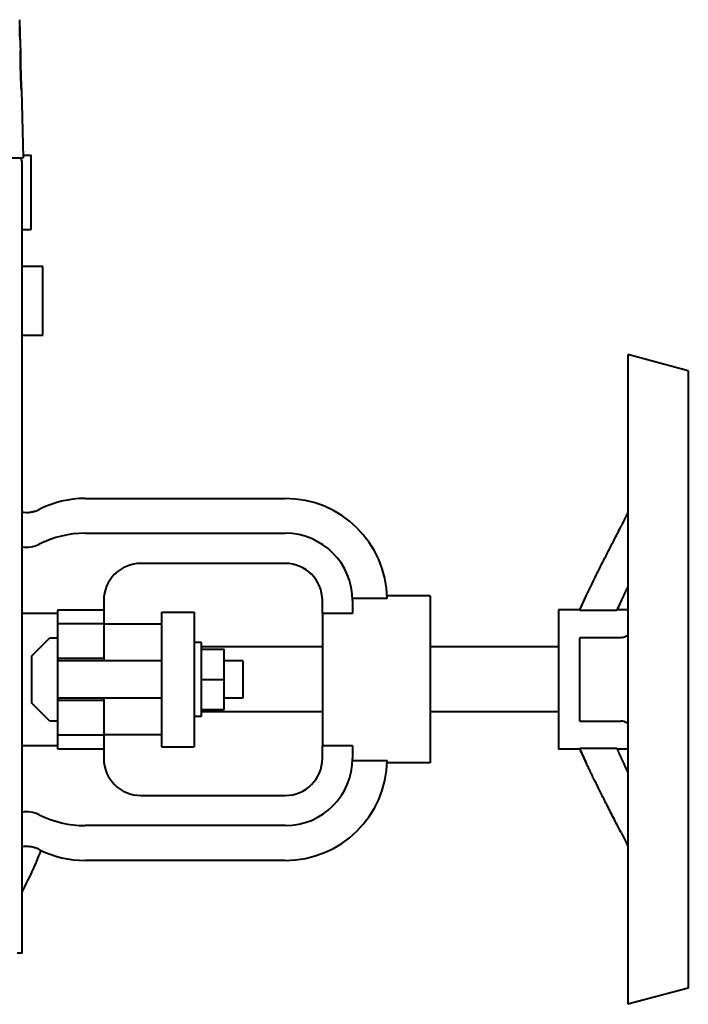
# Model space of a CAD drawing. Units: millimetres. Extents: x -1679 to 4947, y -4669 to 1768.
# Drawn here: x 4799 to 4943, y -364 to -152 of the extents above; entities that cross this region are included whole.
import ezdxf

# ---------------------------------------------------------------- set-up
doc = ezdxf.new("R2010")
doc.units = ezdxf.units.MM
doc.linetypes.add('K5LT_BASIC', pattern=[0])
doc.layers.add('Системный слой', color=7, linetype='Continuous')

msp = doc.modelspace()

# ---------------------------------------------------------------- linework, layer by layer
at = {"layer": 'Системный слой', "color": 150, "linetype": 'K5LT_BASIC', "lineweight": 40, "true_color": 0x0080ff}
for p, q in [((4799.285, -151.786), (4799.428, -157.24)), ((4799.428, -157.24), (4799.458, -158.377)), ((4799.683, -166.955), (4800.065, -181.563)), ((4795.066, -181.563), (4800.065, -181.563)), ((4799.815, -352.963), (4799.815, -182.43)), ((4800.049, -180.963), (4801.807, -180.963)), ((4801.807, -196.963), (4801.807, -180.963)), ((4799.815, -196.963), (4801.807, -196.963)), ((4804.307, -204.963), (4799.815, -204.963)), ((4804.307, -219.763), (4804.307, -204.963)), ((4799.815, -219.763), (4804.307, -219.763)), ((4930.417, -223.963), (4930.417, -363.963)), ((4943.417, -227.447), (4930.417, -223.963)), ((4930.417, -223.963), (4930.417, -257.995)), ((4930.417, -223.963), (4930.417, -223.963)), ((4943.417, -227.447), (4943.417, -360.48)), ((4813.416, -254.963), (4856.547, -254.963)), ((4813.416, -262.463), (4856.547, -262.463)), ((4856.547, -268.963), (4825.427, -268.963)), ((4817.427, -276.963), (4817.427, -279.047)), ((4864.547, -279.715), (4864.547, -276.963)), ((4864.547, -279.715), (4864.547, -276.963)), ((4878.543, -276.535), (4871.04, -276.535)), ((4871.047, -276.963), (4871.047, -279.715)), ((4887.807, -275.963), (4878.524, -275.963)), ((4887.807, -275.963), (4887.807, -311.963)), ((4920.029, -278.963), (4921.428, -275.963)), ((4920.029, -278.963), (4921.427, -275.963)), ((4921.384, -276.058), (4921.427, -275.963)), ((4807.427, -279.715), (4799.815, -279.715)), ((4817.427, -279.047), (4807.427, -279.047)), ((4807.427, -279.047), (4807.427, -281.963)), ((4817.427, -279.047), (4817.427, -281.963)), ((4829.897, -279.463), (4836.897, -279.463)), ((4829.897, -279.463), (4829.897, -279.903)), ((4829.897, -279.463), (4829.897, -279.463)), ((4829.897, -279.463), (4829.897, -279.903)), ((4829.897, -279.903), (4829.897, -285.236)), ((4829.897, -279.903), (4829.897, -282.063)), ((4836.897, -279.463), (4836.897, -279.903)), ((4836.897, -279.903), (4836.897, -285.236)), ((4871.047, -279.715), (4864.547, -279.715)), ((4864.547, -279.715), (4864.547, -308.211)), ((4864.547, -279.715), (4864.547, -279.715)), ((4864.547, -279.715), (4864.547, -286.963)), ((4915.417, -278.963), (4915.417, -308.963)), ((4920.029, -278.963), (4915.417, -278.963)), ((4915.417, -278.963), (4915.417, -286.963)), ((4915.417, -278.963), (4915.417, -278.963)), ((4920.029, -279.071), (4920.029, -278.963)), ((4928.029, -279.071), (4920.029, -279.071)), ((4930.417, -278.963), (4928.075, -278.963)), ((4807.427, -281.963), (4807.427, -289.463)), ((4817.427, -281.963), (4807.427, -281.963)), ((4817.427, -281.963), (4817.427, -289.463)), ((4829.897, -282.063), (4817.427, -282.063)), ((4801.927, -288.852), (4805.816, -284.963)), ((4805.816, -284.963), (4807.427, -284.963)), ((4829.897, -285.236), (4829.897, -302.69)), ((4836.897, -285.236), (4836.897, -302.69)), ((4838.497, -285.963), (4836.897, -285.963)), ((4838.497, -301.963), (4838.497, -285.963)), ((4920.029, -302.963), (4920.029, -284.963)), ((4928.943, -284.963), (4920.029, -284.963)), ((4928.943, -284.963), (4928.943, -284.963)), ((4864.547, -286.963), (4838.497, -286.963)), ((4838.497, -287.463), (4843.397, -287.463)), ((4843.397, -293.963), (4843.397, -287.463)), ((4915.417, -286.963), (4887.807, -286.963)), ((4801.927, -299.074), (4801.927, -288.852)), ((4807.427, -289.463), (4807.427, -293.963)), ((4817.427, -289.463), (4807.427, -289.463)), ((4829.897, -289.963), (4807.427, -289.963)), ((4817.427, -289.463), (4817.427, -289.963)), ((4847.427, -289.963), (4843.397, -289.963)), ((4847.427, -289.963), (4847.427, -297.963)), ((4807.427, -293.963), (4807.427, -298.463)), ((4838.497, -293.963), (4843.397, -293.963)), ((4843.397, -300.463), (4843.397, -293.963)), ((4805.816, -302.963), (4801.927, -299.074)), ((4829.897, -297.963), (4807.427, -297.963)), ((4807.427, -298.463), (4807.427, -305.963)), ((4817.427, -298.463), (4807.427, -298.463)), ((4817.427, -297.963), (4817.427, -298.463)), ((4817.427, -298.463), (4817.427, -305.963)), ((4847.427, -297.963), (4843.397, -297.963)), ((4838.497, -300.463), (4843.397, -300.463)), ((4864.547, -300.963), (4838.497, -300.963)), ((4864.547, -300.963), (4864.547, -308.211)), ((4915.417, -300.963), (4887.807, -300.963)), ((4915.417, -300.963), (4915.417, -308.963)), ((4807.427, -302.963), (4805.816, -302.963)), ((4829.897, -302.69), (4829.897, -308.023)), ((4838.497, -301.963), (4836.897, -301.963)), ((4836.897, -302.69), (4836.897, -308.023)), ((4920.029, -302.963), (4928.943, -302.963)), ((4817.427, -305.963), (4807.427, -305.963)), ((4807.427, -305.963), (4807.427, -308.88)), ((4829.897, -305.863), (4817.427, -305.863)), ((4817.427, -305.963), (4817.427, -308.88)), ((4829.897, -305.863), (4829.897, -308.023)), ((4799.815, -308.211), (4807.427, -308.211)), ((4807.427, -308.88), (4817.427, -308.88)), ((4817.427, -308.88), (4817.427, -310.963)), ((4829.897, -308.023), (4829.897, -308.463)), ((4829.897, -308.023), (4829.897, -308.463)), ((4829.897, -308.463), (4836.897, -308.463)), ((4829.897, -308.463), (4829.897, -308.463)), ((4836.897, -308.023), (4836.897, -308.463)), ((4864.547, -310.963), (4864.547, -308.211)), ((4864.547, -308.211), (4871.047, -308.211)), ((4864.547, -310.963), (4864.547, -308.211)), ((4864.547, -308.211), (4864.547, -308.211)), ((4871.047, -308.211), (4871.047, -310.963)), ((4920.029, -308.963), (4915.417, -308.963)), ((4915.417, -308.963), (4915.417, -308.963)), ((4920.029, -308.963), (4920.029, -308.856)), ((4928.029, -308.856), (4920.029, -308.856)), ((4920.029, -308.963), (4921.428, -311.963)), ((4920.029, -308.963), (4921.427, -311.963)), ((4930.417, -308.963), (4928.075, -308.963)), ((4871.04, -311.392), (4878.543, -311.392)), ((4921.427, -311.963), (4921.384, -311.869)), ((4887.807, -311.963), (4878.524, -311.963)), ((4825.427, -318.963), (4856.547, -318.963)), ((4856.547, -325.463), (4813.416, -325.463)), ((4930.417, -329.932), (4930.417, -363.963)), ((4856.547, -332.963), (4813.416, -332.963)), ((4799.815, -352.963), (4798.757, -352.963)), ((4943.417, -360.48), (4930.417, -363.963)), ((4930.417, -363.963), (4930.417, -363.963))]:
    msp.add_line(p, q, dxfattribs=at)
for centre, radius, start, end in [((4813.416, -276.963), 22, 90, 116.7655), ((4813.416, -276.963), 22, 90, 116.7655), ((4856.547, -276.963), 22, 1.11584, 90), ((4800.807, -251.963), 6, 260.48665, 296.7655), ((4800.807, -251.963), 6, 270.00024, 296.7655), ((4813.416, -284.463), 22, 90, 116.7655), ((4856.547, -276.963), 14.5, 0, 90), ((4800.807, -259.463), 6, 260.48665, 296.7655), ((4825.427, -276.963), 8, 90, 180), ((4856.547, -276.963), 8, 0, 90), ((4856.547, -276.963), 8, 0, 90), ((4825.427, -310.963), 8, 180, 270), ((4856.547, -310.963), 8, 270, 0), ((4856.547, -310.963), 14.5, 270, 0), ((4856.547, -310.963), 8, 270, 0), ((4856.547, -310.963), 22, 270, 358.88416), ((4800.807, -328.463), 6, 63.2345, 99.51335), ((4813.416, -303.463), 22, 243.2345, 270), ((4800.807, -335.963), 6, 63.2345, 99.51335), ((4729.307, -301.963), 80, 331.80636, 338.86361), ((4800.807, -335.963), 6, 63.2345, 89.99988), ((4813.416, -310.963), 22, 243.2345, 270), ((4813.416, -310.963), 22, 243.2345, 270)]:
    msp.add_arc(centre, radius, start, end, dxfattribs=at)
for start_param, end_param in [(4.1846209, 5.2371405), (4.184617, 4.1846209)]:
    msp.add_ellipse((4798.82, -182.428), major_axis=(-0.501, 0.862), ratio=0.9969483, start_param=start_param, end_param=end_param, dxfattribs=at)
for points, knots in [([(4799.36, -156.225), (4799.374, -156.226), (4799.392, -156.226), (4799.385, -156.222), (4799.388, -156.213), (4799.389, -156.196), (4799.39, -156.165), (4799.39, -156.091), (4799.388, -155.861), (4799.373, -155.17), (4799.341, -153.872), (4799.31, -153.032), (4799.305, -152.835), (4799.294, -152.804), (4799.304, -152.8), (4799.284, -152.8), (4799.271, -152.8)], [0, 0, 0, 0, 0.2466333, 0.5779466, 0.9092598, 1.2405731, 1.5579391, 2.192671, 3.462135, 6.0010628, 10.3981786, 14.4890739, 15.8111977, 16.3701187, 16.7532432, 17, 17, 17, 17]), ([(4799.683, -166.955), (4799.683, -166.955), (4799.682, -166.943), (4799.679, -166.891), (4799.676, -166.826), (4799.672, -166.752), (4799.669, -166.672), (4799.664, -166.586), (4799.66, -166.498), (4799.656, -166.409), (4799.652, -166.316), (4799.647, -166.211), (4799.641, -166.094), (4799.636, -165.97), (4799.631, -165.854), (4799.626, -165.744), (4799.621, -165.634), (4799.617, -165.522), (4799.612, -165.406), (4799.606, -165.275), (4799.6, -165.114), (4799.592, -164.917), (4799.583, -164.678), (4799.573, -164.421), (4799.564, -164.16), (4799.556, -163.922), (4799.546, -163.604), (4799.537, -163.298), (4799.528, -163.014), (4799.522, -162.78), (4799.516, -162.568), (4799.511, -162.35), (4799.507, -162.185), (4799.503, -161.999), (4799.498, -161.794), (4799.494, -161.572), (4799.489, -161.349), (4799.485, -161.131), (4799.482, -160.922), (4799.479, -160.728), (4799.476, -160.548), (4799.474, -160.383), (4799.472, -160.226), (4799.47, -160.076), (4799.468, -159.937), (4799.467, -159.814), (4799.466, -159.7), (4799.465, -159.593), (4799.464, -159.487), (4799.463, -159.381), (4799.462, -159.268), (4799.461, -159.15), (4799.46, -158.972), (4799.459, -158.805), (4799.459, -158.662), (4799.458, -158.574), (4799.458, -158.51), (4799.458, -158.464), (4799.458, -158.431), (4799.458, -158.399), (4799.458, -158.381), (4799.458, -158.377), (4799.458, -158.377)], [0, 0, 0, 0, 2.0652126, 3.7653542, 5.1004248, 6.2855418, 7.3895474, 8.4124417, 9.3572409, 10.2212219, 11.0334164, 11.8826158, 12.8997645, 13.8665524, 14.7012002, 15.4303569, 16.1866107, 16.9453532, 17.6456427, 18.3965365, 19.3138082, 20.4370112, 21.7033107, 23.1084633, 24.39488, 25.5684377, 26.5807172, 28.9412412, 29.9079016, 30.6335887, 32.2928898, 33.0214298, 33.7670537, 34.6465905, 35.6611206, 36.6989845, 37.8008513, 38.8725019, 39.8853984, 40.9005513, 41.8359427, 42.7016053, 43.5662242, 44.4636602, 45.2996875, 46.0539148, 46.7990408, 47.5570327, 48.2432124, 49.0095477, 49.8523699, 50.806784, 51.8131703, 54.3172181, 55.6265968, 56.8780472, 57.957487, 58.9060133, 59.7236261, 60.4825925, 62.1275115, 63, 63, 63, 63]), ([(4799.458, -158.377), (4799.458, -158.377), (4799.458, -158.383), (4799.458, -158.412), (4799.458, -158.459), (4799.458, -158.501), (4799.458, -158.554), (4799.459, -158.612), (4799.459, -158.679), (4799.459, -158.751), (4799.46, -158.831), (4799.46, -158.917), (4799.46, -159.01), (4799.461, -159.119), (4799.462, -159.246), (4799.463, -159.379), (4799.464, -159.504), (4799.465, -159.615), (4799.466, -159.756), (4799.468, -159.906), (4799.47, -160.073), (4799.472, -160.221), (4799.474, -160.394), (4799.477, -160.594), (4799.48, -160.813), (4799.484, -161.042), (4799.488, -161.272), (4799.492, -161.488), (4799.496, -161.683), (4799.5, -161.873), (4799.506, -162.128), (4799.511, -162.37), (4799.517, -162.59), (4799.521, -162.725), (4799.524, -162.871), (4799.529, -163.024), (4799.534, -163.196), (4799.539, -163.383), (4799.545, -163.588), (4799.552, -163.798), (4799.56, -164.02), (4799.568, -164.256), (4799.577, -164.515), (4799.586, -164.772), (4799.596, -165.013), (4799.604, -165.209), (4799.61, -165.369), (4799.615, -165.493), (4799.62, -165.603), (4799.624, -165.708), (4799.63, -165.832), (4799.636, -165.969), (4799.642, -166.115), (4799.648, -166.242), (4799.654, -166.356), (4799.658, -166.461), (4799.664, -166.569), (4799.669, -166.673), (4799.673, -166.763), (4799.676, -166.831), (4799.679, -166.877), (4799.68, -166.908), (4799.681, -166.931), (4799.682, -166.946), (4799.682, -166.954), (4799.683, -166.955), (4799.683, -166.955)], [0, 0, 0, 0, 1.217286, 3.3117757, 4.2383564, 5.2445041, 6.2053634, 7.1507395, 8.0565418, 8.9752591, 9.8927806, 10.786091, 11.6551904, 12.6275128, 13.738605, 14.8976034, 15.8636093, 16.6134767, 17.3573123, 18.8916589, 19.691669, 20.5632075, 21.6193058, 22.7549113, 23.9841361, 25.2222202, 26.4396661, 27.5695936, 28.5521884, 29.3977732, 30.4369263, 32.4204409, 33.0726726, 33.7877031, 34.5148078, 35.3309229, 36.138342, 37.1186648, 38.1522743, 39.2361653, 40.306481, 41.5586642, 42.915926, 44.4455639, 45.7969445, 47.0724525, 48.0215079, 48.8419823, 49.5154009, 50.3014178, 51.1149781, 52.2973289, 53.4527796, 54.6663849, 55.5899364, 56.6321762, 57.7931044, 59.167218, 60.5409813, 61.8325584, 62.8596065, 63.7462377, 64.5742879, 65.4552269, 66.2637976, 67, 67, 67, 67]), ([(4799.815, -182.428), (4799.815, -182.428), (4799.815, -182.428), (4799.815, -182.428), (4799.815, -182.428), (4799.815, -182.428), (4799.815, -182.428), (4799.815, -182.428), (4799.815, -182.428), (4799.815, -182.428), (4799.815, -182.427), (4799.815, -182.427), (4799.815, -182.427), (4799.815, -182.427), (4799.815, -182.427), (4799.815, -182.426), (4799.815, -182.426), (4799.815, -182.425), (4799.815, -182.425), (4799.815, -182.424), (4799.815, -182.424), (4799.815, -182.423), (4799.815, -182.423), (4799.815, -182.422), (4799.815, -182.421), (4799.815, -182.421), (4799.815, -182.42), (4799.815, -182.42), (4799.815, -182.419), (4799.815, -182.418), (4799.815, -182.417), (4799.815, -182.416), (4799.815, -182.415), (4799.815, -182.414), (4799.815, -182.413), (4799.815, -182.412), (4799.815, -182.411), (4799.815, -182.408), (4799.815, -182.406), (4799.815, -182.402), (4799.815, -182.4), (4799.814, -182.396), (4799.814, -182.394), (4799.814, -182.388), (4799.814, -182.384), (4799.813, -182.373), (4799.813, -182.366), (4799.812, -182.343), (4799.81, -182.328), (4799.805, -182.283), (4799.8, -182.253), (4799.784, -182.178), (4799.772, -182.135), (4799.741, -182.049), (4799.723, -182.007), (4799.681, -181.926), (4799.657, -181.887), (4799.604, -181.813), (4799.576, -181.777), (4799.513, -181.711), (4799.48, -181.68), (4799.409, -181.622), (4799.372, -181.596), (4799.328, -181.569), (4799.322, -181.566), (4799.317, -181.563)], [11.2252408, 11.2252408, 11.2252408, 11.2252408, 11.588797, 11.588797, 12.7672875, 12.7672875, 13.5237413, 13.5237413, 14.0092966, 14.0092966, 14.3209666, 14.3209666, 14.5210225, 14.5210225, 14.6494351, 14.6494351, 14.7778477, 14.7778477, 14.8421969, 14.8421969, 14.8796734, 14.8796734, 14.9167142, 14.9167142, 14.9389348, 14.9389348, 14.9611554, 14.9611554, 14.9833759, 14.9833759, 15.0175801, 15.0175801, 15.0517843, 15.0517843, 15.0859884, 15.0859884, 15.1201926, 15.1201926, 15.2212473, 15.2212473, 15.322302, 15.322302, 15.4204908, 15.4204908, 15.6168684, 15.6168684, 15.9738617, 15.9738617, 16.7236102, 16.7236102, 18.2231073, 18.2231073, 20.4668143, 20.4668143, 22.7099779, 22.7099779, 24.9541914, 24.9541914, 27.1983985, 27.1983985, 29.4415515, 29.4415515, 31.6834568, 31.6834568, 31.9846529, 31.9846529, 31.9846529, 31.9846529]), ([(4799.815, -182.43), (4799.815, -182.43), (4799.815, -182.43), (4799.815, -182.43), (4799.815, -182.429), (4799.815, -182.429), (4799.815, -182.428), (4799.815, -182.428), (4799.815, -182.428), (4799.815, -182.428), (4799.815, -182.428), (4799.815, -182.428), (4799.815, -182.428), (4799.815, -182.428), (4799.815, -182.428), (4799.815, -182.428), (4799.815, -182.428), (4799.815, -182.428), (4799.815, -182.428), (4799.815, -182.428), (4799.815, -182.428), (4799.815, -182.427), (4799.815, -182.427), (4799.815, -182.427), (4799.815, -182.427), (4799.815, -182.427), (4799.815, -182.427), (4799.815, -182.427), (4799.815, -182.426), (4799.815, -182.426), (4799.815, -182.426), (4799.815, -182.426), (4799.815, -182.426), (4799.815, -182.426), (4799.815, -182.425), (4799.815, -182.425), (4799.815, -182.425), (4799.815, -182.424), (4799.815, -182.424), (4799.815, -182.423), (4799.815, -182.423), (4799.815, -182.421), (4799.815, -182.42), (4799.815, -182.417), (4799.815, -182.415), (4799.815, -182.409), (4799.815, -182.407), (4799.815, -182.401), (4799.815, -182.398), (4799.814, -182.392), (4799.814, -182.39), (4799.814, -182.383), (4799.814, -182.38), (4799.814, -182.372), (4799.813, -182.368), (4799.812, -182.355), (4799.812, -182.346), (4799.809, -182.321), (4799.807, -182.304), (4799.8, -182.253), (4799.794, -182.219), (4799.774, -182.141), (4799.76, -182.098), (4799.726, -182.013), (4799.706, -181.972), (4799.661, -181.893), (4799.636, -181.855), (4799.58, -181.783), (4799.55, -181.749), (4799.485, -181.685), (4799.451, -181.655), (4799.383, -181.604), (4799.349, -181.585), (4799.317, -181.563)], [0.2277751, 0.2277751, 0.2277751, 0.2277751, 2.0499755, 2.0499755, 5.6943764, 5.6943764, 12.4943764, 12.4943764, 12.5519533, 12.5519533, 14.2320003, 14.2320003, 15.049408, 15.049408, 15.4471084, 15.4471084, 15.640605, 15.640605, 15.7347485, 15.7347485, 15.780553, 15.780553, 15.8028386, 15.8028386, 15.8251243, 15.8251243, 15.8380733, 15.8380733, 15.8502769, 15.8502769, 15.856852, 15.856852, 15.863427, 15.863427, 15.8700021, 15.8700021, 15.8814139, 15.8814139, 15.8962006, 15.8962006, 15.9257739, 15.9257739, 15.9849204, 15.9849204, 16.1032135, 16.1032135, 16.2491167, 16.2491167, 16.3950198, 16.3950198, 16.5409229, 16.5409229, 16.7226843, 16.7226843, 16.9465848, 16.9465848, 17.3943857, 17.3943857, 18.2899875, 18.2899875, 20.0811911, 20.0811911, 22.4552138, 22.4552138, 24.8306315, 24.8306315, 27.206903, 27.206903, 29.5828133, 29.5828133, 31.9579854, 31.9579854, 33.983751, 33.983751, 33.983751, 33.983751]), ([(4928.943, -260.963), (4929.091, -260.679), (4929.423, -260.03), (4929.915, -259.041), (4930.259, -258.326), (4930.417, -257.995)], [0, 0, 0, 0, 1.8376854, 4.1097003, 6, 6, 6, 6]), ([(4928.943, -260.963), (4929.091, -260.679), (4929.423, -260.03), (4929.915, -259.041), (4930.259, -258.326), (4930.417, -257.995)], [0, 0, 0, 0, 1.8376854, 4.1097003, 6, 6, 6, 6]), ([(4921.427, -275.963), (4921.688, -275.405), (4922.225, -274.27), (4923.094, -272.477), (4924.005, -270.633), (4924.94, -268.766), (4925.888, -266.896), (4926.932, -264.853), (4927.947, -262.883), (4928.668, -261.493), (4928.943, -260.963)], [0, 0, 0, 0, 1.6496521, 3.2550416, 4.7754373, 6.1780629, 7.4859027, 8.7012801, 10.1495047, 11, 11, 11, 11]), ([(4921.428, -275.963), (4921.688, -275.405), (4922.225, -274.27), (4923.094, -272.477), (4924.005, -270.633), (4924.94, -268.766), (4925.888, -266.896), (4926.933, -264.853), (4927.947, -262.883), (4928.668, -261.493), (4928.943, -260.963)], [0, 0, 0, 0, 1.6496521, 3.2550416, 4.7754373, 6.1780629, 7.4859027, 8.7012801, 10.1495047, 11, 11, 11, 11]), ([(4930.417, -284.459), (4930.312, -284.529), (4930.206, -284.593), (4930.101, -284.649), (4929.709, -284.858), (4929.319, -284.963), (4928.943, -284.963)], [18.6092342, 18.6092342, 18.6092342, 18.6092342, 19.3535457, 19.3535457, 19.3535457, 22.1205311, 22.1205311, 22.1205311, 22.1205311]), ([(4930.417, -303.468), (4930.313, -303.397), (4930.208, -303.334), (4930.103, -303.278), (4929.712, -303.069), (4929.32, -302.963), (4928.943, -302.963)], [18.6083743, 18.6083743, 18.6083743, 18.6083743, 19.3492443, 19.3492443, 19.3492443, 22.1205313, 22.1205313, 22.1205313, 22.1205313]), ([(4928.943, -326.963), (4929.319, -327.687), (4929.709, -328.465), (4930.101, -329.274), (4930.206, -329.491), (4930.312, -329.711), (4930.417, -329.932)], [0, 0, 0, 0, 2.7669854, 2.7669854, 2.7669854, 3.5113101, 3.5113101, 3.5113101, 3.5113101]), ([(4928.943, -326.963), (4929.319, -327.687), (4929.709, -328.465), (4930.101, -329.274), (4930.206, -329.491), (4930.312, -329.711), (4930.417, -329.932)], [0, 0, 0, 0, 2.7669854, 2.7669854, 2.7669854, 3.5113101, 3.5113101, 3.5113101, 3.5113101])]:
    msp.add_open_spline(points, degree=3, knots=knots, dxfattribs=at)
for points, weights in [([(4930.417, -273.878), (4929.887, -274.979), (4929.428, -275.963)], [1.08040306231, 1.07083052709, 1.05710811103]), ([(4920.029, -279.071), (4920.637, -277.658), (4921.428, -275.963)], [1, 1.03429130799, 1.05710900779]), ([(4928.029, -308.856), (4928.637, -310.268), (4929.428, -311.963)], [1, 1.03429086929, 1.05710811103]), ([(4928.943, -326.963), (4923.843, -317.144), (4921.427, -311.963)], [1.08123756385, 1.13353365715, 1.05710811103]), ([(4928.943, -326.963), (4923.843, -317.144), (4921.428, -311.963)], [1.08123756385, 1.13353365715, 1.05710811103])]:
    msp.add_rational_spline(points, weights, degree=2, dxfattribs=at)
for points in [[(4929.428, -275.963), (4928.914, -277.065), (4928.446, -278.101), (4928.029, -279.071)], [(4921.428, -311.963), (4920.914, -310.861), (4920.446, -309.826), (4920.029, -308.856)], [(4929.428, -311.963), (4929.737, -312.627), (4930.067, -313.322), (4930.417, -314.049)]]:
    msp.add_open_spline(points, degree=3, dxfattribs=at)

doc.saveas('drawing.dxf')
